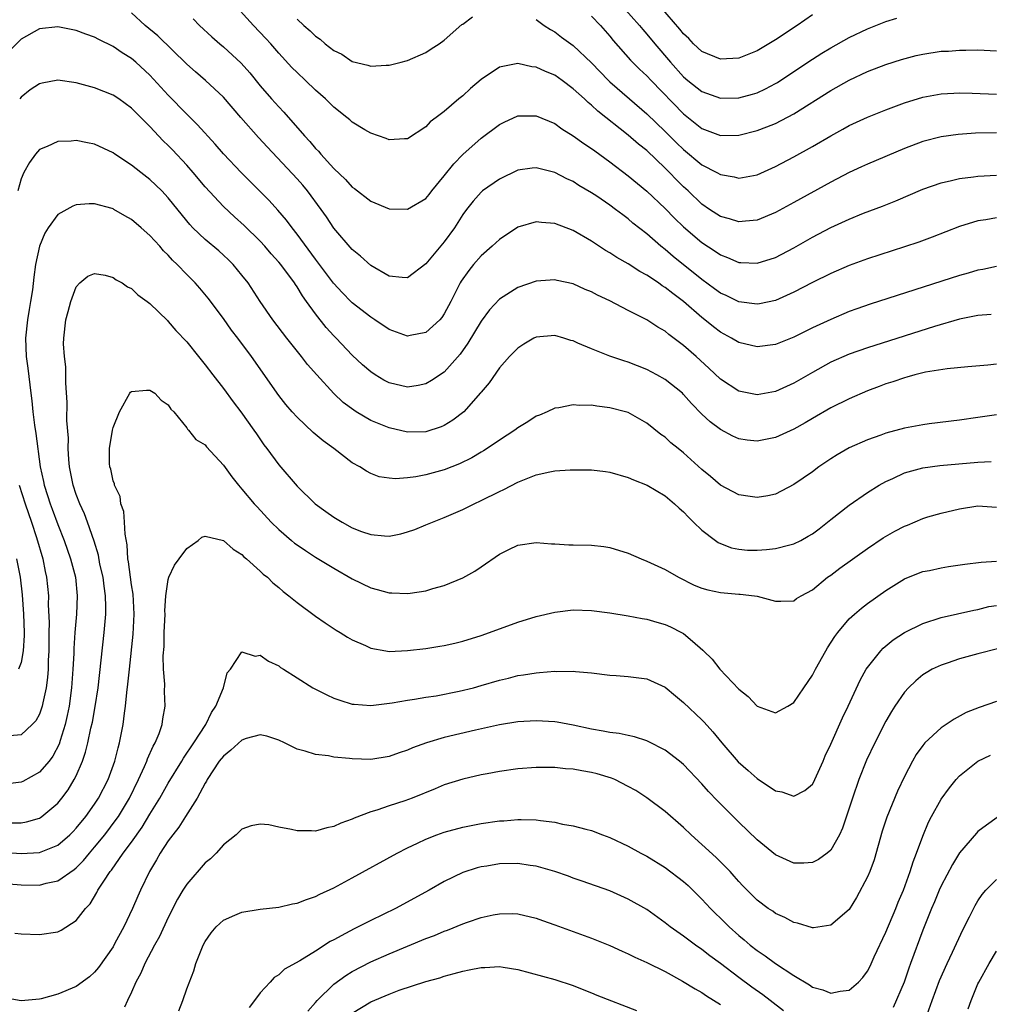
# Model space of a CAD drawing. Units: inches. Extents: x 2556000 to 2559000, y 1506000 to 1509000.
# Drawn here: x 2557011 to 2557116, y 1508183 to 1508290 of the extents above; entities that cross this region are included whole.
import ezdxf

# ---------------------------------------------------------------- set-up
doc = ezdxf.new("R2010")
doc.units = ezdxf.units.IN
doc.header["$MEASUREMENT"] = 0
doc.layers.add('LD25561506_2ft', color=2, linetype='Continuous')

msp = doc.modelspace()

# ---------------------------------------------------------------- linework, layer by layer
at = {"layer": 'LD25561506_2ft'}
for points, elevation in [([(2557097, 1508290.14), (2557095.34, 1508289), (2557093, 1508287.44), (2557091, 1508286.25), (2557089, 1508285.44), (2557087, 1508285.33), (2557085, 1508286.17), (2557084.1, 1508287), (2557083.56, 1508287.56), (2557083, 1508288.08), (2557082.6, 1508288.6), (2557079.83, 1508291.83)], 9944), ([(2557117, 1508277.31), (2557114.73, 1508277.27), (2557112.86, 1508277.14), (2557111, 1508276.89), (2557109, 1508276.37), (2557107, 1508275.6), (2557103, 1508273.93), (2557102.36, 1508273.64), (2557101, 1508273.02), (2557099, 1508271.97), (2557095, 1508269.73), (2557093, 1508268.64), (2557091, 1508267.83), (2557089.73, 1508267.73), (2557089, 1508267.65), (2557087.98, 1508267.98), (2557087, 1508268.24), (2557085.84, 1508269), (2557085, 1508269.58), (2557083.51, 1508271), (2557083, 1508271.46), (2557082.22, 1508272.22), (2557081.48, 1508273), (2557081, 1508273.48), (2557079, 1508275.4), (2557078.1, 1508276.1), (2557077, 1508277.06), (2557073.67, 1508279.67), (2557073, 1508280.32), (2557072.62, 1508280.62), (2557072.23, 1508281), (2557071, 1508282.12), (2557069.82, 1508283), (2557069, 1508283.57), (2557067.99, 1508283.99), (2557067, 1508284.47), (2557066.51, 1508284.51), (2557065, 1508284.87), (2557064.82, 1508284.82), (2557063, 1508284.47), (2557061, 1508283.12), (2557059.86, 1508282.14), (2557059, 1508281.34), (2557058.59, 1508281), (2557057, 1508279.62), (2557056.11, 1508279), (2557055.47, 1508278.53), (2557055, 1508277.96), (2557053, 1508276.66), (2557052.67, 1508276.67), (2557051, 1508276.56), (2557050.7, 1508276.7), (2557049, 1508277.27), (2557048.36, 1508277.64), (2557047, 1508278.48), (2557046.73, 1508278.73), (2557046.4, 1508279), (2557045, 1508280.1), (2557044.55, 1508280.55), (2557044.09, 1508281), (2557043, 1508281.97), (2557041.93, 1508283), (2557041, 1508283.86), (2557040.43, 1508284.43), (2557039, 1508285.98), (2557038.13, 1508287), (2557037.59, 1508287.59), (2557036.27, 1508289), (2557033.75, 1508291.75)], 9952), ([(2557076.4, 1508291), (2557078.2, 1508289), (2557078.56, 1508288.56), (2557079, 1508288.06), (2557079.87, 1508287), (2557081.57, 1508285), (2557083, 1508283.41), (2557083.48, 1508283), (2557085, 1508281.8), (2557087, 1508281.09), (2557089, 1508281.13), (2557090.48, 1508281.52), (2557091, 1508281.68), (2557091.91, 1508282.09), (2557093, 1508282.67), (2557093.21, 1508282.79), (2557095, 1508283.97), (2557097, 1508285.31), (2557098.03, 1508285.97), (2557099, 1508286.56), (2557101, 1508287.68), (2557103, 1508288.63), (2557105, 1508289.43), (2557106.2, 1508289.8)], 9946), ([(2557117, 1508268.07), (2557115.87, 1508267.87), (2557115, 1508267.75), (2557113, 1508267.15), (2557110.02, 1508265.98), (2557108.56, 1508265.44), (2557107, 1508264.91), (2557103, 1508263.61), (2557101, 1508262.89), (2557099, 1508262.04), (2557097, 1508261.04), (2557095, 1508259.99), (2557093, 1508259.1), (2557091.27, 1508258.73), (2557091, 1508258.69), (2557089, 1508258.95), (2557087.62, 1508259.62), (2557087, 1508259.9), (2557086.37, 1508260.37), (2557085, 1508261.36), (2557081.88, 1508263.88), (2557081, 1508264.65), (2557080.55, 1508265), (2557079, 1508266.35), (2557077.5, 1508267.5), (2557077, 1508267.96), (2557076.39, 1508268.39), (2557075.61, 1508269), (2557075, 1508269.45), (2557073.58, 1508270.42), (2557073, 1508270.81), (2557071.61, 1508271.61), (2557071, 1508272.03), (2557070.32, 1508272.32), (2557069, 1508273.02), (2557067, 1508273.51), (2557066.54, 1508273.46), (2557065, 1508273.26), (2557063, 1508272.29), (2557061.15, 1508271), (2557061, 1508270.87), (2557060.12, 1508269.88), (2557059.43, 1508269), (2557059, 1508268.43), (2557058.1, 1508267), (2557057, 1508265.46), (2557055, 1508263.09), (2557053, 1508261.57), (2557052.42, 1508261.58), (2557051, 1508261.72), (2557049, 1508262.9), (2557047.91, 1508263.91), (2557047, 1508264.63), (2557045, 1508266.96), (2557044.19, 1508268.19), (2557043.62, 1508269), (2557042.14, 1508271), (2557041.62, 1508271.62), (2557041, 1508272.33), (2557037.77, 1508275.77), (2557036.82, 1508276.82), (2557034.89, 1508279), (2557033, 1508281.19), (2557031.06, 1508283), (2557029.95, 1508283.95), (2557029, 1508284.78), (2557025.85, 1508287.85), (2557024.49, 1508289), (2557023, 1508290.37)], 9956), ([(2557029.71, 1508289.71), (2557030.39, 1508289), (2557031.75, 1508287.75), (2557032.61, 1508287), (2557033, 1508286.68), (2557034.91, 1508284.91), (2557035.85, 1508283.85), (2557037, 1508282.44), (2557038.23, 1508281), (2557039, 1508280.13), (2557039.55, 1508279.55), (2557041.81, 1508277), (2557042.38, 1508276.38), (2557043, 1508275.63), (2557043.32, 1508275.32), (2557043.58, 1508275), (2557045, 1508273.43), (2557046.25, 1508272.25), (2557047, 1508271.43), (2557047.25, 1508271.25), (2557049, 1508269.89), (2557051, 1508269.07), (2557053, 1508269.02), (2557055, 1508270.18), (2557055.37, 1508270.63), (2557055.64, 1508271), (2557057, 1508272.64), (2557058.04, 1508273.96), (2557059, 1508274.96), (2557061, 1508276.74), (2557063, 1508278.24), (2557063.51, 1508278.49), (2557065, 1508279.16), (2557067, 1508279.18), (2557069, 1508278.32), (2557069.76, 1508277.76), (2557071, 1508276.99), (2557072.16, 1508276.16), (2557073, 1508275.62), (2557073.35, 1508275.35), (2557075, 1508274.16), (2557077, 1508272.63), (2557079, 1508270.96), (2557081, 1508269.09), (2557082.03, 1508268.03), (2557083, 1508267.1), (2557085, 1508265.38), (2557086.45, 1508264.45), (2557087, 1508264.06), (2557087.78, 1508263.78), (2557089, 1508263.24), (2557089.24, 1508263.24), (2557091, 1508263.15), (2557093, 1508263.78), (2557095, 1508264.83), (2557097, 1508265.97), (2557099, 1508267.03), (2557101, 1508267.95), (2557102.57, 1508268.57), (2557104.64, 1508269.36), (2557106.06, 1508269.94), (2557109, 1508271.19), (2557111, 1508271.89), (2557112.13, 1508272.13), (2557113, 1508272.35), (2557114.52, 1508272.52), (2557115, 1508272.59), (2557117, 1508272.71)], 9954), ([(2557041, 1508289.67), (2557041.72, 1508289), (2557042.42, 1508288.42), (2557043, 1508287.82), (2557043.5, 1508287.5), (2557044.06, 1508287), (2557045, 1508286.28), (2557045.88, 1508285.88), (2557047, 1508285.08), (2557048.68, 1508284.68), (2557049, 1508284.55), (2557050.69, 1508284.69), (2557051, 1508284.69), (2557052.32, 1508285), (2557052.85, 1508285.14), (2557053, 1508285.19), (2557055, 1508286.04), (2557055.56, 1508286.44), (2557056.43, 1508287), (2557057, 1508287.4), (2557058.92, 1508289.08), (2557059, 1508289.12), (2557060.06, 1508289.94)], 9950), ([(2557073, 1508290), (2557073.96, 1508289), (2557075, 1508287.82), (2557075.37, 1508287.37), (2557077.23, 1508285.23), (2557078.23, 1508284.23), (2557079, 1508283.52), (2557079.48, 1508283), (2557083, 1508279.37), (2557085, 1508277.78), (2557085.58, 1508277.58), (2557087, 1508277.03), (2557089, 1508277.08), (2557091, 1508277.57), (2557092.04, 1508277.96), (2557093, 1508278.34), (2557095, 1508279.4), (2557099, 1508281.93), (2557101, 1508283.06), (2557103, 1508283.97), (2557105, 1508284.74), (2557106.7, 1508285.3), (2557108.29, 1508285.71), (2557109, 1508285.87), (2557111, 1508286.18), (2557111.79, 1508286.21), (2557113, 1508286.32), (2557113.69, 1508286.31), (2557115, 1508286.33), (2557117, 1508286.22)], 9948), ([(2557117, 1508262.79), (2557115.53, 1508262.47), (2557115, 1508262.38), (2557113.94, 1508262.06), (2557113, 1508261.81), (2557103.3, 1508258.7), (2557101.82, 1508258.18), (2557101, 1508257.88), (2557099, 1508257.04), (2557097, 1508256.11), (2557095, 1508255.12), (2557093, 1508254.31), (2557091, 1508254.05), (2557089, 1508254.53), (2557088.21, 1508255), (2557087, 1508255.65), (2557086.24, 1508256.24), (2557085.31, 1508257), (2557085, 1508257.23), (2557083, 1508258.99), (2557081.84, 1508259.84), (2557081, 1508260.52), (2557080.69, 1508260.69), (2557080.27, 1508261), (2557079, 1508261.85), (2557078.25, 1508262.25), (2557077, 1508263.06), (2557075.76, 1508263.76), (2557075, 1508264.26), (2557074.52, 1508264.52), (2557073, 1508265.53), (2557071, 1508266.71), (2557069, 1508267.48), (2557067.57, 1508267.57), (2557067, 1508267.66), (2557065, 1508267.07), (2557063, 1508265.74), (2557062.2, 1508265), (2557061, 1508263.96), (2557060.16, 1508263), (2557059.65, 1508262.35), (2557058.82, 1508261.18), (2557058.71, 1508261), (2557057.71, 1508259), (2557057, 1508257.65), (2557056.74, 1508257.26), (2557056.52, 1508257), (2557055, 1508255.6), (2557053.28, 1508255.28), (2557053, 1508255.21), (2557051, 1508255.94), (2557049.46, 1508257), (2557049, 1508257.29), (2557047, 1508258.85), (2557046.85, 1508259), (2557045.93, 1508259.93), (2557044.97, 1508260.97), (2557043, 1508263.59), (2557041, 1508266.31), (2557040.45, 1508267), (2557039.84, 1508267.84), (2557038.91, 1508268.91), (2557037.96, 1508269.96), (2557034.91, 1508273), (2557033.02, 1508275.02), (2557032.09, 1508276.09), (2557030.19, 1508278.19), (2557029, 1508279.36), (2557027, 1508281.4), (2557025, 1508283.58), (2557023.46, 1508285), (2557023, 1508285.39), (2557022, 1508286), (2557021, 1508286.7), (2557019.45, 1508287.45), (2557019, 1508287.72), (2557018.04, 1508288.04), (2557017, 1508288.46), (2557015, 1508288.85), (2557013, 1508288.62), (2557011, 1508287.51), (2557009.75, 1508286.25)], 9958), ([(2557067, 1508289.64), (2557067.86, 1508289), (2557068.55, 1508288.55), (2557069, 1508288.29), (2557069.73, 1508287.73), (2557071, 1508286.81), (2557073, 1508284.93), (2557074.85, 1508283), (2557075, 1508282.86), (2557077.12, 1508281), (2557079, 1508279.38), (2557081, 1508277.47), (2557082.23, 1508276.23), (2557083, 1508275.49), (2557085, 1508273.84), (2557086.63, 1508273), (2557087, 1508272.78), (2557088.52, 1508272.52), (2557089, 1508272.39), (2557091, 1508272.76), (2557093, 1508273.65), (2557095, 1508274.72), (2557097, 1508275.85), (2557099, 1508277.01), (2557100.3, 1508277.7), (2557101, 1508278.1), (2557103, 1508279.03), (2557105, 1508279.82), (2557107, 1508280.58), (2557109, 1508281.21), (2557111, 1508281.56), (2557112.37, 1508281.63), (2557113, 1508281.65), (2557114.37, 1508281.63), (2557117, 1508281.53)], 9950), ([(2557116.42, 1508257.58), (2557115, 1508257.46), (2557113, 1508257.06), (2557110.28, 1508256.28), (2557103.79, 1508254.21), (2557103, 1508253.95), (2557101, 1508253.24), (2557099, 1508252.37), (2557097, 1508251.27), (2557095, 1508250.09), (2557093, 1508249.2), (2557091, 1508248.84), (2557089, 1508249.24), (2557087, 1508250.55), (2557085.75, 1508251.75), (2557084.36, 1508253), (2557083, 1508254.2), (2557081.41, 1508255.41), (2557081, 1508255.76), (2557080.21, 1508256.21), (2557079, 1508257), (2557077, 1508258), (2557075, 1508259.04), (2557073.66, 1508259.66), (2557073, 1508260.04), (2557072.3, 1508260.3), (2557071, 1508260.9), (2557069.26, 1508261.26), (2557069, 1508261.34), (2557067, 1508261.18), (2557065, 1508260.51), (2557063, 1508259.23), (2557061.93, 1508258.07), (2557061, 1508256.83), (2557059.56, 1508254.44), (2557058.73, 1508253.27), (2557057, 1508251.31), (2557055.62, 1508250.38), (2557055, 1508250.02), (2557054.16, 1508249.84), (2557053, 1508249.66), (2557051, 1508250.13), (2557050.44, 1508250.44), (2557049.49, 1508251), (2557049, 1508251.32), (2557048.11, 1508252.11), (2557047, 1508253.14), (2557045.26, 1508255), (2557045, 1508255.26), (2557044.17, 1508256.17), (2557043, 1508257.65), (2557042.04, 1508259), (2557041.6, 1508259.6), (2557041, 1508260.58), (2557040.82, 1508260.82), (2557040.72, 1508261), (2557039.22, 1508263), (2557039, 1508263.27), (2557038.18, 1508264.18), (2557037.48, 1508265), (2557037, 1508265.53), (2557035.26, 1508267.26), (2557034.2, 1508268.2), (2557033, 1508269.32), (2557031, 1508271.44), (2557029.7, 1508273), (2557029, 1508273.8), (2557027.46, 1508275.46), (2557027, 1508275.93), (2557026.45, 1508276.45), (2557025, 1508278.01), (2557023, 1508280.01), (2557021.61, 1508281), (2557021, 1508281.41), (2557019, 1508282.2), (2557017, 1508282.77), (2557015, 1508283.04), (2557013.28, 1508282.72), (2557013, 1508282.65), (2557012, 1508282), (2557011, 1508281.2), (2557010.85, 1508281)], 9960), ([(2557117, 1508252.18), (2557116.07, 1508252.07), (2557113.89, 1508251.89), (2557111.67, 1508251.67), (2557109.28, 1508251.29), (2557108.14, 1508251), (2557107.26, 1508250.74), (2557107, 1508250.68), (2557105.76, 1508250.24), (2557105, 1508250.02), (2557104.27, 1508249.73), (2557103, 1508249.27), (2557101, 1508248.41), (2557099, 1508247.41), (2557097, 1508246.25), (2557096.22, 1508245.78), (2557095, 1508245.11), (2557093, 1508244.2), (2557091, 1508243.8), (2557089.91, 1508243.91), (2557089, 1508244.04), (2557088.35, 1508244.35), (2557087, 1508245.05), (2557085.9, 1508245.9), (2557085, 1508246.75), (2557083.88, 1508247.88), (2557083, 1508248.88), (2557082.87, 1508249), (2557081, 1508250.5), (2557080.11, 1508251), (2557079, 1508251.6), (2557077, 1508252.38), (2557076.52, 1508252.52), (2557075, 1508253.04), (2557073, 1508253.82), (2557071.53, 1508254.47), (2557071, 1508254.69), (2557070.75, 1508254.75), (2557069.98, 1508255), (2557069, 1508255.27), (2557067, 1508255.12), (2557066.74, 1508255), (2557065.64, 1508254.36), (2557065, 1508253.92), (2557064.1, 1508253), (2557063, 1508251.78), (2557061.86, 1508250.14), (2557061, 1508249.12), (2557060.95, 1508249.05), (2557059.13, 1508247), (2557057.93, 1508246.07), (2557057, 1508245.51), (2557056.65, 1508245.35), (2557055, 1508244.83), (2557053, 1508244.79), (2557051, 1508245.23), (2557049, 1508246.03), (2557047.41, 1508247), (2557047.16, 1508247.16), (2557046.02, 1508248.02), (2557044.98, 1508248.98), (2557043.13, 1508251), (2557042.14, 1508252.14), (2557041.49, 1508253), (2557039.88, 1508255), (2557038.36, 1508257), (2557036.99, 1508259), (2557035.68, 1508261), (2557035, 1508261.86), (2557034.05, 1508263), (2557033.53, 1508263.53), (2557033, 1508264.01), (2557032.48, 1508264.48), (2557031, 1508265.73), (2557029.67, 1508267), (2557029.35, 1508267.34), (2557029, 1508267.76), (2557027, 1508270.27), (2557026.31, 1508271), (2557025, 1508272.25), (2557024.01, 1508273), (2557023, 1508273.81), (2557021.21, 1508275), (2557021, 1508275.16), (2557019, 1508276.09), (2557018.23, 1508276.23), (2557017, 1508276.49), (2557016.43, 1508276.43), (2557015, 1508276.39), (2557013.85, 1508275.85), (2557013, 1508275.49), (2557012.57, 1508275), (2557011.91, 1508274.09), (2557011.3, 1508273), (2557011, 1508272.32), (2557010.64, 1508271)], 9962), ([(2557117, 1508246.66), (2557115, 1508246.36), (2557113, 1508246.09), (2557109.69, 1508245.69), (2557109, 1508245.59), (2557107, 1508245.2), (2557105, 1508244.66), (2557104.45, 1508244.45), (2557103, 1508243.95), (2557101, 1508243.08), (2557099.68, 1508242.32), (2557099, 1508241.88), (2557097.7, 1508241), (2557097, 1508240.46), (2557095, 1508239.07), (2557093, 1508238.05), (2557092.15, 1508237.85), (2557091, 1508237.68), (2557090.23, 1508237.77), (2557089, 1508237.97), (2557087, 1508239.02), (2557085.94, 1508239.94), (2557085, 1508240.73), (2557083, 1508242.54), (2557082.41, 1508243), (2557081.63, 1508243.63), (2557081, 1508244.22), (2557080.54, 1508244.54), (2557079, 1508245.77), (2557077, 1508246.9), (2557076.68, 1508247), (2557075, 1508247.44), (2557073.59, 1508247.59), (2557073, 1508247.71), (2557071.68, 1508247.68), (2557071, 1508247.76), (2557069.44, 1508247.44), (2557069, 1508247.38), (2557068.18, 1508247), (2557067.36, 1508246.64), (2557067, 1508246.51), (2557066.09, 1508245.91), (2557065, 1508245.25), (2557064.68, 1508245), (2557063, 1508243.9), (2557061.67, 1508243), (2557061.26, 1508242.74), (2557061, 1508242.6), (2557060, 1508242), (2557058.65, 1508241.35), (2557057, 1508240.68), (2557055, 1508240.13), (2557053.91, 1508239.91), (2557053, 1508239.8), (2557051.7, 1508239.7), (2557051, 1508239.77), (2557049.93, 1508239.93), (2557049, 1508240.29), (2557048.53, 1508240.53), (2557047.82, 1508241), (2557047, 1508241.46), (2557044.98, 1508243), (2557043.83, 1508243.83), (2557042.75, 1508244.75), (2557041, 1508246.4), (2557040.46, 1508247), (2557039.79, 1508247.79), (2557039, 1508248.78), (2557036.04, 1508253), (2557034.55, 1508255), (2557033.88, 1508255.88), (2557033, 1508257.14), (2557031.35, 1508259.35), (2557030.43, 1508260.43), (2557029.92, 1508261), (2557029, 1508261.93), (2557027.97, 1508263), (2557027.47, 1508263.47), (2557027, 1508264.01), (2557026.49, 1508264.49), (2557026.07, 1508265), (2557025, 1508266.17), (2557024.06, 1508267), (2557023, 1508267.9), (2557022.29, 1508268.29), (2557021.1, 1508269), (2557021, 1508269.05), (2557020.92, 1508269.08), (2557019, 1508269.59), (2557018.41, 1508269.59), (2557017, 1508269.49), (2557016.64, 1508269.36), (2557015, 1508268.43), (2557013.96, 1508267), (2557013.59, 1508266.41), (2557013, 1508265), (2557012.58, 1508263), (2557012.39, 1508261.61), (2557012.24, 1508260.24), (2557012.03, 1508259), (2557011.87, 1508258.13), (2557011.69, 1508257), (2557011.47, 1508255), (2557011.54, 1508253), (2557011.73, 1508251.73), (2557012.07, 1508249), (2557012.17, 1508248.17), (2557012.29, 1508247), (2557012.47, 1508245.53), (2557012.62, 1508244.62), (2557013.09, 1508241), (2557013.43, 1508239.43), (2557013.51, 1508239), (2557013.89, 1508237.89), (2557014.16, 1508237), (2557014.4, 1508236.4), (2557015, 1508234.73), (2557015.67, 1508233), (2557016.36, 1508231), (2557016.9, 1508229), (2557017.11, 1508227), (2557017.02, 1508225), (2557016.85, 1508223), (2557016.73, 1508221.27), (2557016.72, 1508220.72), (2557016.63, 1508219), (2557016.5, 1508217), (2557016.24, 1508215), (2557016.03, 1508213.97), (2557015.8, 1508213), (2557015.25, 1508211.25), (2557015.14, 1508210.86), (2557014.46, 1508209.54), (2557014.04, 1508209), (2557013, 1508207.8), (2557011.19, 1508206.81), (2557011, 1508206.73), (2557009, 1508206.49)], 9964), ([(2557009.71, 1508202.29), (2557011, 1508202.31), (2557011.6, 1508202.4), (2557013, 1508202.83), (2557013.11, 1508202.89), (2557013.27, 1508203), (2557015, 1508204.46), (2557015.44, 1508205), (2557016.11, 1508205.89), (2557016.78, 1508207), (2557017, 1508207.43), (2557017.68, 1508209), (2557018.02, 1508209.98), (2557018.26, 1508211), (2557018.59, 1508212.59), (2557018.75, 1508213.25), (2557019.06, 1508214.94), (2557019.37, 1508217), (2557020.03, 1508223), (2557020.21, 1508225), (2557020.23, 1508225.77), (2557020.19, 1508227), (2557020.03, 1508228.03), (2557019.91, 1508229), (2557019.58, 1508230.42), (2557019.4, 1508231.4), (2557018.93, 1508232.93), (2557018.23, 1508235), (2557017.9, 1508235.9), (2557017.39, 1508237), (2557017, 1508238), (2557016.66, 1508239), (2557016.27, 1508241), (2557016.2, 1508241.8), (2557016.13, 1508243), (2557016.14, 1508244.14), (2557015.97, 1508246.03), (2557016.01, 1508248.01), (2557015.85, 1508250.15), (2557015.88, 1508251.88), (2557015.74, 1508253), (2557015.63, 1508254.37), (2557015.64, 1508255), (2557015.85, 1508257), (2557016.12, 1508257.88), (2557016.42, 1508259), (2557017, 1508260.59), (2557017.4, 1508261), (2557018.27, 1508261.73), (2557019, 1508262.02), (2557020.16, 1508261.84), (2557021, 1508261.59), (2557021.34, 1508261.34), (2557021.99, 1508261), (2557022.57, 1508260.57), (2557023, 1508260.38), (2557023.7, 1508259.7), (2557024.7, 1508259), (2557025, 1508258.76), (2557026.9, 1508256.9), (2557027, 1508256.82), (2557027.82, 1508255.82), (2557029, 1508254.59), (2557030.27, 1508253), (2557031, 1508252.11), (2557031.84, 1508251), (2557033, 1508249.52), (2557034.07, 1508248.07), (2557034.9, 1508247), (2557036.31, 1508245), (2557036.58, 1508244.58), (2557037.4, 1508243.4), (2557037.72, 1508243), (2557039, 1508241.24), (2557041, 1508238.9), (2557042.98, 1508236.98), (2557044.14, 1508236.14), (2557045, 1508235.54), (2557045.89, 1508235), (2557047, 1508234.39), (2557048.01, 1508233.99), (2557049, 1508233.64), (2557050.51, 1508233.49), (2557051, 1508233.48), (2557052.27, 1508233.73), (2557053, 1508233.93), (2557053.79, 1508234.21), (2557055, 1508234.69), (2557055.7, 1508235), (2557057, 1508235.49), (2557059, 1508236.37), (2557060.25, 1508237), (2557061, 1508237.34), (2557063, 1508238.34), (2557063.46, 1508238.54), (2557065, 1508239.34), (2557067, 1508240.14), (2557068.46, 1508240.46), (2557069, 1508240.56), (2557070.69, 1508240.69), (2557072.7, 1508240.7), (2557073, 1508240.69), (2557074.51, 1508240.51), (2557075, 1508240.43), (2557077, 1508239.85), (2557077.58, 1508239.58), (2557079.05, 1508239), (2557081, 1508237.84), (2557082.03, 1508237), (2557082.52, 1508236.52), (2557083, 1508236.13), (2557083.53, 1508235.53), (2557084.1, 1508235), (2557085, 1508234.13), (2557086.47, 1508233), (2557086.78, 1508232.78), (2557087, 1508232.67), (2557088.2, 1508232.2), (2557089, 1508232.06), (2557089.95, 1508231.95), (2557091, 1508231.95), (2557092.03, 1508232.03), (2557093, 1508232.13), (2557094.54, 1508232.54), (2557095, 1508232.64), (2557095.74, 1508233), (2557096.54, 1508233.46), (2557097, 1508233.74), (2557097.73, 1508234.27), (2557099, 1508235.29), (2557101, 1508236.84), (2557103, 1508238.22), (2557104.27, 1508239), (2557105, 1508239.41), (2557105.74, 1508239.74), (2557107, 1508240.34), (2557109, 1508240.91), (2557110.85, 1508241.15), (2557115, 1508241.52), (2557116.42, 1508241.58)], 9966), ([(2557009, 1508199.1), (2557011, 1508198.97), (2557013, 1508199.07), (2557015, 1508199.88), (2557016.3, 1508201), (2557016.65, 1508201.35), (2557017, 1508201.71), (2557018.05, 1508203), (2557019, 1508204.34), (2557019.43, 1508205), (2557020.47, 1508207), (2557021.19, 1508209), (2557021.54, 1508210.46), (2557021.71, 1508211), (2557022.1, 1508213), (2557022.24, 1508214.24), (2557022.36, 1508215), (2557022.49, 1508216.49), (2557022.61, 1508217.39), (2557022.77, 1508219), (2557023.2, 1508222.8), (2557023.31, 1508225), (2557023.18, 1508227.18), (2557023, 1508228.17), (2557022.88, 1508229), (2557022.68, 1508230.68), (2557022.61, 1508231), (2557022.54, 1508232.54), (2557022.31, 1508233.69), (2557022.26, 1508235), (2557022.17, 1508236.17), (2557021.86, 1508237), (2557021.79, 1508237.79), (2557021.15, 1508239), (2557021.15, 1508239.15), (2557021, 1508239.49), (2557020.74, 1508240.74), (2557020.65, 1508241), (2557020.63, 1508241.37), (2557020.62, 1508243), (2557020.94, 1508245), (2557021, 1508245.27), (2557021.71, 1508247), (2557022.81, 1508249), (2557022.89, 1508249.11), (2557023, 1508249.19), (2557024.64, 1508249.36), (2557025, 1508249.34), (2557025.55, 1508249), (2557026.24, 1508248.24), (2557027, 1508247.74), (2557027.28, 1508247.28), (2557027.59, 1508247), (2557029, 1508245.26), (2557029.1, 1508245.1), (2557029.21, 1508245), (2557029.99, 1508243.99), (2557031, 1508243.4), (2557031.17, 1508243.17), (2557033, 1508241.19), (2557033.91, 1508239.91), (2557034.63, 1508239), (2557035, 1508238.58), (2557036.35, 1508237), (2557036.66, 1508236.66), (2557038.2, 1508235), (2557039, 1508234.21), (2557040.39, 1508233), (2557040.72, 1508232.72), (2557041, 1508232.52), (2557041.9, 1508231.9), (2557043, 1508231.2), (2557045, 1508229.98), (2557047, 1508228.82), (2557049, 1508227.85), (2557049.69, 1508227.69), (2557051, 1508227.3), (2557051.31, 1508227.31), (2557053, 1508227.23), (2557053.29, 1508227.29), (2557055, 1508227.53), (2557055.77, 1508227.77), (2557057, 1508228.1), (2557059, 1508228.94), (2557060.33, 1508229.67), (2557061, 1508230.15), (2557063, 1508231.52), (2557064.03, 1508232.03), (2557065, 1508232.48), (2557067, 1508232.78), (2557068.65, 1508232.65), (2557069, 1508232.65), (2557070.53, 1508232.53), (2557071, 1508232.54), (2557073, 1508232.49), (2557074.34, 1508232.34), (2557075, 1508232.25), (2557077, 1508231.63), (2557078.39, 1508231), (2557079, 1508230.77), (2557081, 1508229.84), (2557082.45, 1508229), (2557084.15, 1508228.15), (2557085, 1508227.8), (2557085.63, 1508227.63), (2557087, 1508227.33), (2557089, 1508227.16), (2557089.16, 1508227.16), (2557090.7, 1508227), (2557091, 1508226.95), (2557093, 1508226.39), (2557093.58, 1508226.42), (2557095, 1508226.43), (2557095.29, 1508226.71), (2557095.79, 1508227), (2557097, 1508227.62), (2557098.65, 1508229), (2557099, 1508229.24), (2557100, 1508230), (2557103, 1508232.13), (2557104.71, 1508233.29), (2557105.98, 1508234.02), (2557107, 1508234.56), (2557107.33, 1508234.67), (2557109, 1508235.39), (2557109.56, 1508235.56), (2557111, 1508235.96), (2557113, 1508236.45), (2557115, 1508236.77), (2557117, 1508236.62)], 9968), ([(2557010.81, 1508239), (2557011.43, 1508237), (2557012.14, 1508235), (2557012.68, 1508233.32), (2557013.35, 1508231), (2557013.63, 1508229.63), (2557013.78, 1508229), (2557013.97, 1508227), (2557013.96, 1508226.04), (2557014.04, 1508224.04), (2557014.02, 1508223), (2557014.02, 1508222.02), (2557014.01, 1508221), (2557013.96, 1508219.96), (2557013.94, 1508219), (2557013.89, 1508218.11), (2557013.74, 1508217), (2557013.36, 1508215.36), (2557013.3, 1508215), (2557013, 1508214.11), (2557012.6, 1508213.4), (2557012.22, 1508213), (2557011, 1508211.86), (2557009.77, 1508211.77)], 9962), ([(2557009.66, 1508195.66), (2557011, 1508195.57), (2557013, 1508195.54), (2557013.73, 1508195.73), (2557015, 1508195.99), (2557016.77, 1508197.23), (2557017, 1508197.42), (2557017.78, 1508198.22), (2557018.43, 1508199), (2557019, 1508199.65), (2557020.09, 1508201), (2557021.35, 1508202.65), (2557021.58, 1508203), (2557022.78, 1508205), (2557023.76, 1508207), (2557024.42, 1508208.42), (2557024.67, 1508209), (2557024.74, 1508209.26), (2557025.36, 1508210.64), (2557025.58, 1508211), (2557026, 1508212), (2557026.33, 1508213), (2557026.4, 1508213.6), (2557026.66, 1508215), (2557026.59, 1508216.59), (2557026.62, 1508217.38), (2557026.49, 1508219), (2557026.45, 1508220.45), (2557026.54, 1508221.46), (2557026.57, 1508223), (2557026.65, 1508225), (2557026.63, 1508225.37), (2557026.73, 1508227), (2557027, 1508228.75), (2557027.07, 1508229), (2557027.68, 1508230.32), (2557028.2, 1508231), (2557029, 1508232.12), (2557030.25, 1508233), (2557030.64, 1508233.36), (2557031, 1508233.47), (2557033, 1508233.01), (2557034.04, 1508232.04), (2557035, 1508231.48), (2557035.23, 1508231.23), (2557035.52, 1508231), (2557037, 1508229.67), (2557037.33, 1508229.33), (2557037.77, 1508229), (2557038.38, 1508228.38), (2557039, 1508227.89), (2557039.47, 1508227.47), (2557040.1, 1508227), (2557041, 1508226.27), (2557043, 1508224.79), (2557044.05, 1508224.05), (2557045.26, 1508223.26), (2557045.69, 1508223), (2557046.49, 1508222.49), (2557047, 1508222.2), (2557048.43, 1508221.57), (2557049, 1508221.29), (2557050.63, 1508221), (2557051, 1508220.95), (2557053, 1508221.03), (2557055, 1508221.27), (2557056.5, 1508221.5), (2557057, 1508221.6), (2557058.15, 1508221.85), (2557059, 1508222.06), (2557061, 1508222.68), (2557061.92, 1508223), (2557065, 1508224.11), (2557067, 1508224.72), (2557069, 1508225.2), (2557071, 1508225.45), (2557073, 1508225.4), (2557075, 1508225.14), (2557077, 1508224.82), (2557078.52, 1508224.52), (2557079, 1508224.45), (2557080.11, 1508224.11), (2557081, 1508223.87), (2557081.6, 1508223.6), (2557082.79, 1508223), (2557083, 1508222.88), (2557083.96, 1508222.04), (2557085.09, 1508221.09), (2557085.16, 1508221), (2557086.1, 1508220.1), (2557086.95, 1508219), (2557089, 1508216.85), (2557090.03, 1508216.03), (2557091, 1508214.98), (2557093, 1508214.26), (2557094.35, 1508215), (2557095, 1508215.4), (2557096.07, 1508217), (2557097, 1508218.35), (2557097.34, 1508219), (2557098.46, 1508221), (2557098.66, 1508221.34), (2557099.45, 1508222.55), (2557099.78, 1508223), (2557101, 1508224.47), (2557101.57, 1508225), (2557102.34, 1508225.66), (2557103, 1508226.16), (2557105, 1508227.56), (2557107, 1508228.84), (2557108.54, 1508229.46), (2557109, 1508229.62), (2557109.75, 1508229.75), (2557111, 1508230.04), (2557111.81, 1508230.19), (2557113.56, 1508230.44), (2557115.36, 1508230.64), (2557117, 1508230.74)], 9970), ([(2557010.51, 1508231), (2557010.9, 1508229), (2557011.11, 1508227.11), (2557011.26, 1508225), (2557011.33, 1508223), (2557011.34, 1508222.66), (2557011.23, 1508221), (2557011, 1508219.74), (2557010.71, 1508219)], 9960), ([(2557010.32, 1508190.32), (2557011, 1508190.23), (2557013, 1508190.15), (2557015, 1508190.47), (2557015.35, 1508190.65), (2557017, 1508191.68), (2557017.99, 1508193), (2557018.5, 1508193.5), (2557019.25, 1508194.75), (2557019.36, 1508195), (2557019.98, 1508195.98), (2557020.68, 1508197), (2557020.83, 1508197.17), (2557022.11, 1508199), (2557023, 1508200.21), (2557024.16, 1508201.84), (2557025, 1508203.26), (2557026.08, 1508205), (2557027, 1508206.61), (2557028.46, 1508209), (2557028.65, 1508209.35), (2557029.77, 1508211), (2557031.08, 1508213), (2557031.7, 1508214.3), (2557032.16, 1508215), (2557032.99, 1508216.99), (2557033.4, 1508218.6), (2557033.75, 1508219), (2557035, 1508220.89), (2557036.43, 1508220.42), (2557037, 1508220.53), (2557037.88, 1508219.88), (2557039, 1508219.39), (2557039.21, 1508219.21), (2557039.52, 1508219), (2557041, 1508218.06), (2557042.71, 1508217), (2557044.22, 1508216.22), (2557045, 1508215.87), (2557045.63, 1508215.63), (2557047, 1508215.21), (2557047.19, 1508215.19), (2557049, 1508215.05), (2557051.34, 1508215.34), (2557053, 1508215.65), (2557053.75, 1508215.75), (2557055, 1508215.97), (2557056.12, 1508216.12), (2557058.61, 1508216.61), (2557060.17, 1508217), (2557061, 1508217.23), (2557063, 1508217.81), (2557063.97, 1508218.03), (2557065, 1508218.32), (2557065.61, 1508218.39), (2557067, 1508218.63), (2557067.36, 1508218.64), (2557069, 1508218.78), (2557069.24, 1508218.76), (2557071, 1508218.79), (2557071.25, 1508218.75), (2557073, 1508218.6), (2557075, 1508218.35), (2557075.68, 1508218.32), (2557077, 1508218.23), (2557079, 1508217.97), (2557081, 1508217.05), (2557082.11, 1508216.11), (2557083, 1508215.4), (2557085, 1508213.5), (2557085.25, 1508213.25), (2557086.2, 1508212.2), (2557087.17, 1508211), (2557088.94, 1508208.94), (2557090.01, 1508208.01), (2557091, 1508207.11), (2557093, 1508205.78), (2557093.68, 1508205.68), (2557095, 1508205.22), (2557096.18, 1508205.82), (2557097, 1508206.51), (2557097.18, 1508206.82), (2557097.26, 1508207), (2557098.16, 1508209), (2557098.41, 1508209.59), (2557099, 1508210.86), (2557100.28, 1508213.72), (2557100.91, 1508215), (2557102.18, 1508217.82), (2557102.86, 1508219), (2557103, 1508219.21), (2557104.43, 1508221), (2557104.7, 1508221.3), (2557105.8, 1508222.2), (2557107.01, 1508222.99), (2557109, 1508223.98), (2557111, 1508224.64), (2557114.56, 1508225.44), (2557115, 1508225.5), (2557116.19, 1508225.81), (2557117, 1508225.95)], 9972), ([(2557117.25, 1508221.25), (2557115, 1508220.68), (2557113, 1508220.12), (2557111.67, 1508219.67), (2557111, 1508219.46), (2557110.04, 1508219), (2557109.37, 1508218.63), (2557109, 1508218.38), (2557108.24, 1508217.76), (2557107.44, 1508217), (2557107, 1508216.52), (2557105.98, 1508215), (2557105.59, 1508214.41), (2557105, 1508213.37), (2557103.79, 1508211), (2557102.89, 1508209.11), (2557102.05, 1508207), (2557101.35, 1508205), (2557100.29, 1508201.71), (2557099.96, 1508201), (2557099, 1508199.34), (2557098.61, 1508199), (2557097.68, 1508198.32), (2557097, 1508197.98), (2557096.08, 1508197.92), (2557095, 1508197.92), (2557093, 1508198.82), (2557091.81, 1508199.81), (2557091, 1508200.44), (2557089, 1508202.39), (2557086.7, 1508204.7), (2557085.73, 1508205.73), (2557085, 1508206.56), (2557083, 1508208.64), (2557082.56, 1508209), (2557081, 1508210.19), (2557079.15, 1508211.15), (2557079, 1508211.22), (2557077.66, 1508211.66), (2557077, 1508211.8), (2557076, 1508212), (2557075, 1508212.12), (2557074.27, 1508212.27), (2557073, 1508212.48), (2557071, 1508212.93), (2557069.26, 1508213.26), (2557069, 1508213.3), (2557067, 1508213.41), (2557065, 1508213.28), (2557063, 1508212.96), (2557060.39, 1508212.39), (2557057, 1508211.58), (2557055.06, 1508211), (2557053.55, 1508210.45), (2557053, 1508210.2), (2557052.1, 1508209.9), (2557051, 1508209.5), (2557049, 1508209.19), (2557047, 1508209.25), (2557046.7, 1508209.3), (2557045, 1508209.45), (2557044.41, 1508209.59), (2557043, 1508209.74), (2557041.89, 1508210.11), (2557041, 1508210.32), (2557039.63, 1508211), (2557039, 1508211.29), (2557037.71, 1508211.71), (2557037, 1508211.87), (2557035.47, 1508211.47), (2557035, 1508211.31), (2557033.81, 1508210.19), (2557033, 1508209.57), (2557032.55, 1508209), (2557031.22, 1508207), (2557031.16, 1508206.84), (2557031, 1508206.6), (2557030.14, 1508205), (2557028.87, 1508203), (2557028.16, 1508201.84), (2557027.48, 1508201), (2557027, 1508200.34), (2557026.13, 1508199), (2557025.73, 1508198.27), (2557024.96, 1508197), (2557023.99, 1508195), (2557023.68, 1508194.32), (2557023.13, 1508193), (2557022.18, 1508191), (2557021.21, 1508189.21), (2557021, 1508188.84), (2557019.42, 1508186.58), (2557019, 1508186.08), (2557018.43, 1508185.57), (2557017, 1508184.51), (2557015, 1508183.68), (2557013.17, 1508183.17), (2557013, 1508183.13), (2557011, 1508182.96), (2557009, 1508183.31)], 9974), ([(2557117, 1508215.49), (2557115.14, 1508214.86), (2557113.71, 1508214.29), (2557112.41, 1508213.59), (2557111, 1508212.64), (2557109.24, 1508211), (2557109, 1508210.73), (2557108.28, 1508209.72), (2557107.87, 1508209), (2557107, 1508207.34), (2557106.24, 1508205.76), (2557105.09, 1508202.91), (2557104.59, 1508201.41), (2557103.71, 1508198.29), (2557103.23, 1508197), (2557103, 1508196.44), (2557101.8, 1508194.2), (2557101, 1508192.9), (2557099, 1508191.17), (2557097.11, 1508190.89), (2557097, 1508190.89), (2557095.4, 1508191.4), (2557095, 1508191.46), (2557094.02, 1508192.01), (2557093, 1508192.45), (2557092.69, 1508192.69), (2557092.2, 1508193), (2557091, 1508193.89), (2557089.45, 1508195.45), (2557089, 1508195.93), (2557088.52, 1508196.52), (2557088.06, 1508197), (2557086.54, 1508198.54), (2557085, 1508199.96), (2557083.84, 1508201), (2557083, 1508201.81), (2557081, 1508203.54), (2557079, 1508205.01), (2557077.81, 1508205.81), (2557077, 1508206.26), (2557075.52, 1508207), (2557075.16, 1508207.16), (2557073.63, 1508207.63), (2557073, 1508207.79), (2557071.95, 1508207.95), (2557071, 1508208.15), (2557070.19, 1508208.19), (2557069, 1508208.33), (2557068.31, 1508208.31), (2557067, 1508208.33), (2557065, 1508208.18), (2557063, 1508207.89), (2557061.65, 1508207.65), (2557061, 1508207.53), (2557059, 1508207.07), (2557057, 1508206.43), (2557055.99, 1508206.01), (2557053.49, 1508205), (2557052.71, 1508204.71), (2557051, 1508204.14), (2557049.67, 1508203.67), (2557049, 1508203.49), (2557047.19, 1508202.81), (2557047, 1508202.7), (2557045.74, 1508202.26), (2557045, 1508201.9), (2557044.25, 1508201.75), (2557043, 1508201.41), (2557042.57, 1508201.43), (2557041, 1508201.44), (2557040.41, 1508201.59), (2557039, 1508201.85), (2557037.92, 1508202.08), (2557037, 1508202.16), (2557036.02, 1508201.98), (2557035, 1508201.61), (2557034.38, 1508201), (2557033, 1508199.9), (2557032.2, 1508199), (2557031.59, 1508198.41), (2557031, 1508197.94), (2557029, 1508195.65), (2557028.6, 1508195), (2557028.01, 1508193.99), (2557027, 1508192.01), (2557026.04, 1508189.96), (2557025.51, 1508189), (2557024.46, 1508187), (2557024.03, 1508185.97), (2557023.48, 1508185), (2557023, 1508183.89), (2557022.58, 1508183), (2557022.25, 1508182.25)], 9976), ([(2557028.15, 1508181.85), (2557028.57, 1508183), (2557029, 1508184.26), (2557029.77, 1508186.23), (2557030.01, 1508187), (2557030.65, 1508188.65), (2557030.8, 1508189), (2557031, 1508189.39), (2557031.67, 1508190.33), (2557032.2, 1508191), (2557033, 1508191.74), (2557034.25, 1508192.25), (2557035, 1508192.59), (2557037, 1508192.91), (2557039, 1508193.13), (2557040.51, 1508193.49), (2557041, 1508193.56), (2557042.02, 1508193.98), (2557043, 1508194.3), (2557043.46, 1508194.54), (2557045, 1508195.25), (2557047, 1508196.31), (2557051.87, 1508199), (2557053, 1508199.59), (2557054.1, 1508200.1), (2557055, 1508200.54), (2557056.19, 1508201), (2557057, 1508201.29), (2557059, 1508201.85), (2557061, 1508202.25), (2557063, 1508202.52), (2557063.46, 1508202.54), (2557065, 1508202.67), (2557065.35, 1508202.65), (2557067, 1508202.64), (2557067.45, 1508202.55), (2557069, 1508202.38), (2557069.83, 1508202.17), (2557071, 1508201.99), (2557072.4, 1508201.6), (2557073, 1508201.47), (2557074.18, 1508201), (2557075, 1508200.71), (2557077, 1508199.76), (2557078.36, 1508199), (2557079, 1508198.68), (2557081, 1508197.46), (2557083, 1508195.91), (2557083.49, 1508195.49), (2557085, 1508194.01), (2557085.93, 1508193), (2557086.46, 1508192.46), (2557087, 1508191.95), (2557087.95, 1508191), (2557089, 1508190.07), (2557089.59, 1508189.59), (2557090.26, 1508189), (2557091, 1508188.42), (2557091.86, 1508187.86), (2557093, 1508187.01), (2557095, 1508185.7), (2557096.69, 1508184.69), (2557097, 1508184.45), (2557098.15, 1508184.15), (2557099, 1508183.77), (2557100.01, 1508184.01), (2557101, 1508184.12), (2557102.02, 1508185), (2557102.5, 1508185.5), (2557103, 1508186.18), (2557103.28, 1508186.72), (2557103.73, 1508187.73), (2557105, 1508190.42), (2557106.06, 1508193), (2557106.32, 1508193.68), (2557106.9, 1508195), (2557107.64, 1508197), (2557107.94, 1508198.06), (2557108.33, 1508199), (2557109, 1508200.86), (2557109.62, 1508202.38), (2557109.94, 1508203), (2557111, 1508204.87), (2557111.89, 1508206.11), (2557112.63, 1508207), (2557113, 1508207.4), (2557114.98, 1508209.02), (2557116.35, 1508209.65)], 9978), ([(2557117.1, 1508202.9), (2557115.93, 1508202.07), (2557115, 1508201.36), (2557114.83, 1508201.17), (2557113, 1508199.05), (2557112.23, 1508197.77), (2557111, 1508195.44), (2557110.8, 1508195), (2557110.28, 1508193.72), (2557109.96, 1508193), (2557109, 1508190.63), (2557107.68, 1508187), (2557107.49, 1508186.51), (2557106.98, 1508185), (2557105.78, 1508182.22)], 9980), ([(2557093.85, 1508181.85), (2557092.41, 1508183), (2557091.61, 1508183.61), (2557090.44, 1508184.44), (2557089, 1508185.48), (2557087, 1508187.01), (2557085.86, 1508187.86), (2557085, 1508188.52), (2557084.29, 1508189), (2557083, 1508189.98), (2557081.55, 1508191), (2557081, 1508191.45), (2557079, 1508192.88), (2557077, 1508194.02), (2557075, 1508194.91), (2557071.98, 1508195.98), (2557071, 1508196.3), (2557070.49, 1508196.49), (2557069, 1508197), (2557067, 1508197.59), (2557066.32, 1508197.68), (2557065, 1508197.89), (2557063, 1508197.86), (2557061.61, 1508197.61), (2557061, 1508197.53), (2557060.57, 1508197.43), (2557059, 1508196.9), (2557057, 1508195.93), (2557055.37, 1508195), (2557051.71, 1508193), (2557049, 1508191.7), (2557047.63, 1508191), (2557047.2, 1508190.8), (2557046.28, 1508190.28), (2557045, 1508189.59), (2557044.6, 1508189.4), (2557043, 1508188.36), (2557041.31, 1508187.31), (2557039.62, 1508186.38), (2557039, 1508185.78), (2557038.52, 1508185.48), (2557038.07, 1508185), (2557037, 1508183.82), (2557036.39, 1508183), (2557035.78, 1508182.22)], 9980), ([(2557109.48, 1508181.48), (2557110.01, 1508183), (2557110.82, 1508185.18), (2557111.64, 1508187), (2557112.23, 1508188.23), (2557113.34, 1508190.66), (2557114.07, 1508192.07), (2557114.68, 1508193.32), (2557115, 1508193.83), (2557115.47, 1508194.53), (2557115.87, 1508195), (2557117, 1508196.16)], 9982), ([(2557042.18, 1508181.82), (2557043, 1508182.78), (2557043.17, 1508183), (2557045, 1508184.76), (2557046.29, 1508185.71), (2557047, 1508186.15), (2557049, 1508187.2), (2557051, 1508188.08), (2557055, 1508189.74), (2557055.93, 1508190.07), (2557057, 1508190.53), (2557057.36, 1508190.64), (2557059, 1508191.32), (2557059.52, 1508191.52), (2557061, 1508192.02), (2557062.31, 1508192.31), (2557063, 1508192.43), (2557064.44, 1508192.44), (2557065, 1508192.41), (2557067, 1508191.94), (2557067.68, 1508191.68), (2557069, 1508191.23), (2557070.62, 1508190.62), (2557073, 1508189.76), (2557074.98, 1508188.98), (2557076.34, 1508188.34), (2557077, 1508188.06), (2557077.69, 1508187.69), (2557079, 1508187.12), (2557081, 1508186.13), (2557082.9, 1508185.1), (2557084.25, 1508184.25), (2557085, 1508183.86), (2557085.51, 1508183.51), (2557087, 1508182.54)], 9982), ([(2557113.93, 1508182.07), (2557114.27, 1508183), (2557115, 1508184.8), (2557115.1, 1508185), (2557116.2, 1508187), (2557117, 1508188.36)], 9984), ([(2557047, 1508181.61), (2557049, 1508182.86), (2557051, 1508183.69), (2557052.11, 1508184.11), (2557055, 1508185.06), (2557056.53, 1508185.47), (2557057, 1508185.64), (2557058.08, 1508185.92), (2557059, 1508186.18), (2557059.69, 1508186.31), (2557061, 1508186.59), (2557061.41, 1508186.59), (2557063, 1508186.68), (2557063.4, 1508186.6), (2557065, 1508186.35), (2557069, 1508185.27), (2557071, 1508184.62), (2557072.15, 1508184.15), (2557073, 1508183.84), (2557073.58, 1508183.58), (2557077.89, 1508181.89)], 9984)]:
    msp.add_lwpolyline(points, dxfattribs=dict(at, elevation=elevation))

doc.saveas('drawing.dxf')
